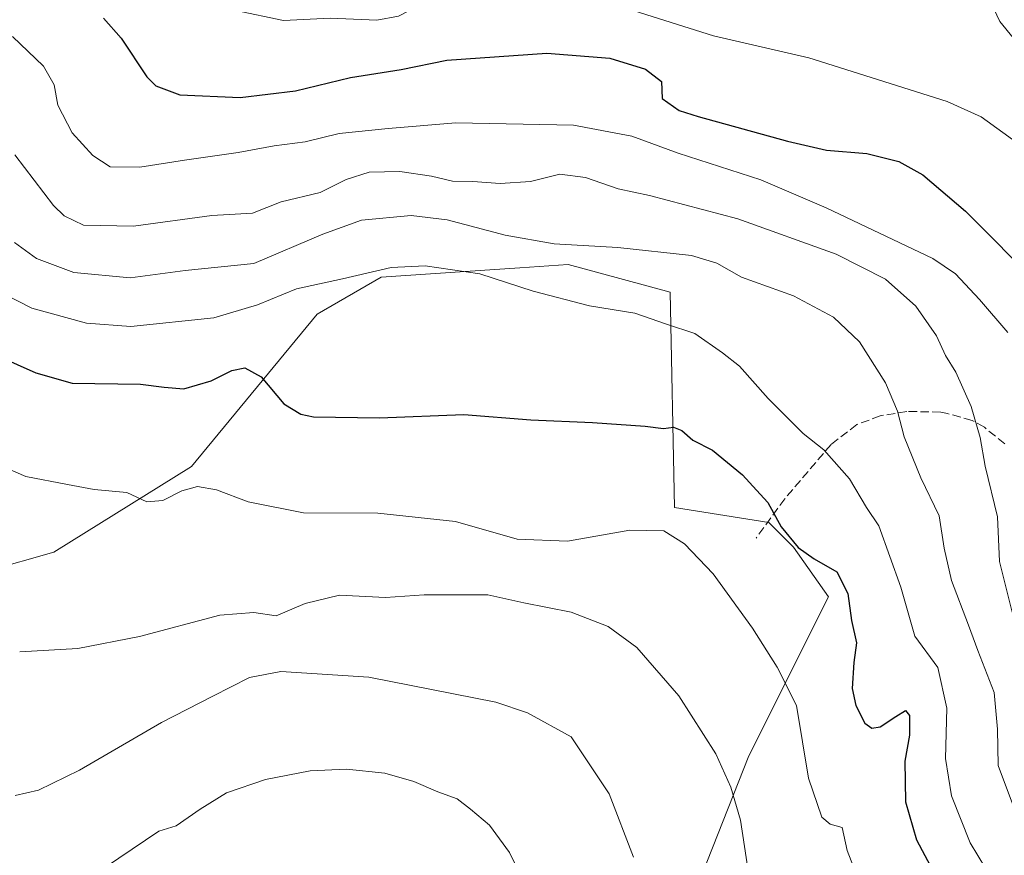
# Model space of a CAD drawing. Units: metres. Extents: x 553012 to 556469, y 4710129 to 4712468.
# Drawn here: x 555973 to 556165, y 4712031 to 4712194 of the extents above; entities that cross this region are included whole.
import ezdxf

# ---------------------------------------------------------------- set-up
doc = ezdxf.new("R2010")
doc.units = ezdxf.units.M
doc.header["$MEASUREMENT"] = 0
doc.linetypes.add('DGN Style 3', pattern=[2.307223458686699, 1.648016756204785, -0.6592067024819142])
for name, color, linetype, lineweight in [('Curva de nivel maestra', 30, 'Continuous', 30), ('Curva de nivel normal', 30, 'Continuous', 0), ('Matorral CxS', 135, 'Continuous', 0), ('Prado CxS', 92, 'Continuous', 0), ('Senda', 7, 'DGN Style 3', 0)]:
    doc.layers.add(name, color=color, linetype=linetype, lineweight=lineweight)

# ---------------------------------------------------------------- blocks, each defined once
blk = doc.blocks.new('*U18')
at = {"layer": 'Matorral CxS', "color": 135, "linetype": 'Continuous', "lineweight": 0}
blk.add_polyline3d([(556104.4596999995, 4712021.9641, 611.948000000004), (556115.5943999998, 4712050.1163, 616.3381999999983), (556131.0815000003, 4712081.0747, 624.1766999999963), (556124.3069000002, 4712090.7489, 624.8732000000019), (556119.4666999998, 4712095.5869, 624.4369000000006), (556101.0756999999, 4712098.4893, 621.9541000000027), (556100.2553000003, 4712140.526900001, 632.443299999999), (556086.5824999996, 4712144.2115, 633.4838000000018), (556080.3635, 4712145.887499999, 634.3644000000058), (556070.8879000006, 4712145.256100001, 633.2146000000066), (556066.0182999996, 4712144.931700001, 632.1594000000041), (556043.8645000001, 4712143.456300001, 630.7483000000066), (556031.3841000004, 4712136.221100001, 628.5581999999995), (556006.8931, 4712106.4913, 621.9946000000054), (555980.0818999996, 4712089.783500001, 617.7590999999958), (555928.7808999997, 4712075.272100001, 613.9746000000014)], dxfattribs=at)

msp = doc.modelspace()

# ---------------------------------------------------------------- linework, layer by layer
at = {"layer": 'Curva de nivel maestra', "color": 30, "linetype": 'Continuous', "lineweight": 30, "flags": 128}
for points, elevation in [([(555989.75, 4712193.920100001), (555993.2199999997, 4712190.0601), (555998.2000000002, 4712182.5001), (555999.9400000004, 4712180.7501), (556004.6200000001, 4712179.020099999), (556016.4000000004, 4712178.5001), (556027.2100000001, 4712179.780099999), (556037.9299999997, 4712182.360099999), (556047.79, 4712183.940099999), (556056.6600000003, 4712185.7501), (556076.2000000002, 4712187.100099999), (556088.4900000002, 4712186.170100001), (556095.3899999997, 4712183.9901), (556098.5300000003, 4712181.620100001), (556098.6500000004, 4712178.2501), (556101.9900000002, 4712175.940099999), (556105.7199999997, 4712174.780099999), (556123.0899999999, 4712169.940099999), (556130.6799999997, 4712168.200099999), (556138.5599999996, 4712167.5801), (556144.8300000001, 4712166.020099999), (556149.5199999996, 4712163.360099999), (556157.8399999999, 4712156.290100001), (556172.2400000002, 4712141.8101)], 650), ([(555969.2000000002, 4712128.040100001), (555976.54, 4712124.790100001), (555983.6399999997, 4712122.780099999), (555996.9800000004, 4712122.5701), (556001.5499999998, 4712121.960100001), (556005.4000000004, 4712121.690099999), (556010.7400000002, 4712123.220100001), (556014.7599999999, 4712125.2401), (556017.3200000003, 4712125.780099999), (556020.4600000001, 4712123.970100001), (556024.8899999997, 4712118.7401), (556028.2000000002, 4712116.690099999), (556030.6900000004, 4712116.200099999), (556043.5599999996, 4712115.970100001), (556060.0199999996, 4712116.670100001), (556073.0599999996, 4712115.600099999), (556085.0599999996, 4712115.120100001), (556095.3600000005, 4712114.4001), (556098.9299999997, 4712113.940099999), (556100.9100000003, 4712114.210100001), (556102.4800000004, 4712113.5601), (556104.6399999997, 4712111.620100001), (556108.5099999999, 4712109.710100001), (556114.3600000005, 4712104.890100001), (556117.0599999996, 4712101.920100001), (556119.2699999996, 4712099.460100001), (556121.8899999997, 4712094.7601), (556125.1900000004, 4712090.720100001), (556128.2999999998, 4712088.5001), (556132.7300000004, 4712085.940099999), (556134.8799999999, 4712081.7501), (556135.6100000005, 4712076.4901), (556136.5599999996, 4712072.130100001), (556136.0599999996, 4712068.280099999), (556135.7000000002, 4712063.2401), (556136.4400000004, 4712059.890100001), (556138.2000000002, 4712056.4901), (556139.54, 4712055.5101), (556141.1699999999, 4712055.720100001), (556144.2400000002, 4712057.770099999), (556146.1399999997, 4712058.9101), (556146.9199999999, 4712057.960100001), (556146.8700000001, 4712054.100099999), (556145.9800000004, 4712049.0601), (556146.1200000001, 4712041.090100001), (556148.2300000004, 4712033.720100001), (556152.0300000003, 4712026.630100001)], 624.9999999999999)]:
    msp.add_lwpolyline(points, dxfattribs=dict(at, elevation=elevation))
at = {"layer": 'Curva de nivel normal', "color": 30, "linetype": 'Continuous', "lineweight": 0, "flags": 128}
for points, elevation in [([(555973.3899999997, 4712246.210100001), (555978.0300000003, 4712230.2401), (555981.6299999999, 4712221.4101), (555989, 4712215.3301), (555997.4900000002, 4712206.9901), (556007.2400000002, 4712200.550100001), (556015.5199999996, 4712195.4101), (556024.8200000003, 4712193.460100001), (556033.9400000004, 4712193.950099999), (556043.04, 4712193.5701), (556047.29, 4712194.340100001), (556051.0099999999, 4712196.270099999), (556055.3200000003, 4712197.590100001), (556062.4600000001, 4712198.630100001), (556074.3899999997, 4712198.5701), (556093.1900000004, 4712195.370100001), (556108.6600000003, 4712190.5101), (556127.2699999996, 4712186.200099999), (556154.2599999999, 4712177.6601), (556160.8600000005, 4712174.670100001), (556168.1600000003, 4712169.440099999)], 655), ([(556180, 4712209.0001), (556169.6399999997, 4712208.200099999), (556162.2300000004, 4712206.640100001), (556159.8200000003, 4712205.6601), (556159.1799999997, 4712203.5801), (556160.2999999998, 4712200.130100001), (556162.75, 4712196.9901), (556164.5199999996, 4712193.270099999), (556167.1299999999, 4712190.090100001), (556170.8200000003, 4712188.4301), (556175.5999999996, 4712184.890100001), (556187.25, 4712174.420100001), (556199.6200000001, 4712165.2401), (556204.7800000003, 4712160.960100001), (556207.0499999998, 4712159.870100001), (556208.9600000001, 4712160.440099999), (556210.2300000004, 4712165.090100001), (556210.0499999998, 4712176.9101), (556208.7100000001, 4712188.170100001), (556207.2699999996, 4712193.840100001), (556205.1200000001, 4712197.800100001), (556198.5899999999, 4712203.450099999), (556190.54, 4712206.9301), (556180, 4712209.0001)], 660), ([(555972.0199999996, 4712190.370100001), (555978.0800000001, 4712184.600099999), (555980.1100000005, 4712180.940099999), (555980.8300000001, 4712177.0001), (555983.6200000001, 4712171.5701), (555987.6900000004, 4712167.1501), (555991.0800000001, 4712164.950099999), (555996.8600000005, 4712164.890100001), (556005.54, 4712166.220100001), (556016.0199999996, 4712167.7501), (556023.0300000003, 4712169.030099999), (556029.0499999998, 4712169.840100001), (556035.7199999997, 4712171.4801), (556045.2400000002, 4712172.4101), (556058.4500000002, 4712173.540100001), (556081.4000000004, 4712173.0801), (556092.7800000003, 4712170.9301), (556101.8099999996, 4712167.640100001), (556117.8899999997, 4712162.390100001), (556130.6399999997, 4712156.9801), (556151.4699999997, 4712147.0801), (556155.8499999996, 4712144.110099999), (556160.54, 4712139.090100001), (556166.0599999996, 4712132.640100001)], 645), ([(556166.8799999999, 4712078.100099999), (556164.4299999997, 4712088.0001), (556164.0599999996, 4712096.710100001), (556161.6500000004, 4712106.550100001), (556160.6399999997, 4712112.140100001), (556158.9000000004, 4712118.2301), (556155.9400000004, 4712124.920100001), (556153.9100000003, 4712128.190099999), (556152.1299999999, 4712131.9901), (556148.0999999996, 4712137.7501), (556142.1900000004, 4712143.0601), (556132.6200000001, 4712147.950099999), (556113.4299999997, 4712154.8201), (556096.1900000004, 4712159.3301), (556090.0899999999, 4712160.640100001), (556083.7400000002, 4712162.890100001), (556078.75, 4712163.5001), (556072.9900000002, 4712162.110099999), (556067.0999999996, 4712161.6801), (556061.75, 4712162.100099999), (556057.7599999999, 4712162.1801), (556053.7199999997, 4712163.130100001), (556047.54, 4712164.0601), (556041.5599999996, 4712163.890100001), (556037.0499999998, 4712162.4801), (556031.9600000001, 4712159.960100001), (556024.3799999999, 4712158.110099999), (556018.8200000003, 4712155.920100001), (556010.8700000001, 4712155.4301), (555995.6100000005, 4712153.390100001), (555985.8499999996, 4712153.590100001), (555982.0599999996, 4712155.420100001), (555979.9900000002, 4712157.390100001), (555972.4600000001, 4712167.3201)], 640), ([(555972.3799999999, 4712150.170100001), (555976.7100000001, 4712147.0701), (555983.9400000004, 4712144.350099999), (555994.9500000002, 4712143.300100001), (556005.6600000003, 4712144.7601), (556019.0700000003, 4712146.120100001), (556032.5099999999, 4712151.8301), (556040.0700000003, 4712154.540100001), (556049.7400000002, 4712155.4801), (556056.7400000002, 4712154.630100001), (556068.04, 4712151.630100001), (556077.6299999999, 4712149.960100001), (556090.04, 4712149.200099999), (556104.3899999997, 4712147.6601), (556109.3200000003, 4712146.190099999), (556114.1100000005, 4712143.4101), (556124.29, 4712139.8201), (556132.0800000001, 4712135.640100001), (556137.1500000004, 4712130.850099999), (556142.2000000002, 4712122.860099999), (556144.5599999996, 4712117.3301), (556145.8700000001, 4712112.290100001), (556149.0800000001, 4712104.280099999), (556152.6699999999, 4712096.870100001), (556153.6799999997, 4712090.5601), (556155.0800000001, 4712084.300100001), (556158.4199999999, 4712075.5701), (556160.1900000004, 4712070.620100001), (556163.4100000003, 4712062.460100001), (556164.0300000003, 4712055.3201), (556164.1600000003, 4712048.1801), (556168.1100000005, 4712037.610099999)], 635), ([(556161.7100000001, 4712028.1801), (556158.6900000004, 4712033.140100001), (556155.0700000003, 4712042.280099999), (556153.9199999999, 4712049.540100001), (556154.1799999997, 4712059.360099999), (556152.3899999997, 4712067.300100001), (556147.9199999999, 4712073.4001), (556145.2199999997, 4712082.960100001), (556140.9100000003, 4712094.950099999), (556138.5300000003, 4712098.520099999), (556135.2000000002, 4712104.130100001), (556130.1600000003, 4712109.780099999), (556126.1799999997, 4712112.920100001), (556119.3200000003, 4712119.780099999), (556113.7199999997, 4712126.110099999), (556110.4100000003, 4712128.6501), (556105.0599999996, 4712132.470100001), (556099.4900000002, 4712134.280099999), (556093.3200000003, 4712136.4301), (556084.5199999996, 4712137.8201), (556073.5, 4712140.6801), (556063.1500000004, 4712144.090100001), (556052.4900000002, 4712145.620100001), (556045.8399999999, 4712145.340100001), (556036.3300000001, 4712143.120100001), (556027.3899999997, 4712141.1601), (556019.75, 4712138.0601), (556011.2400000002, 4712135.530099999), (555995.0700000003, 4712133.790100001), (555986.4100000003, 4712134.4901), (555975.7800000003, 4712137.380100001), (555967.5599999996, 4712141.5701)], 630.0000000000001), ([(555970.7400000002, 4712106.220100001), (555974.5800000001, 4712104.5801), (555982.7300000004, 4712103.0001), (555987.9199999999, 4712102.020099999), (555994.3099999996, 4712101.470100001), (555998.1799999997, 4712099.620100001), (556001.2999999998, 4712099.850099999), (556005.0199999996, 4712101.790100001), (556008.0599999996, 4712102.5801), (556011.7999999998, 4712101.9301), (556017.9699999997, 4712099.590100001), (556028.7400000002, 4712097.5001), (556043.2400000002, 4712097.390100001), (556058.4000000004, 4712095.800100001), (556070.4000000004, 4712092.370100001), (556080.2000000002, 4712091.970100001), (556092.3600000005, 4712094.120100001), (556099.0199999996, 4712093.940099999), (556103.0300000003, 4712091.460100001), (556108.6200000001, 4712085.550100001), (556116.2599999999, 4712074.9901), (556121.1100000005, 4712067.4101), (556124.8600000005, 4712059.920100001), (556127.2199999997, 4712045.7501), (556129.7800000003, 4712038.100099999), (556131.4500000002, 4712036.780099999), (556133.7800000003, 4712036.100099999), (556134.7300000004, 4712031.600099999), (556136.4299999997, 4712027.300100001)], 620), ([(555973.4100000003, 4712070.380100001), (555984.7400000002, 4712071.020099999), (555996.7400000002, 4712073.360099999), (556012.4000000004, 4712077.5101), (556019.0700000003, 4712078.0701), (556023.4000000004, 4712077.420100001), (556029.0700000003, 4712079.780099999), (556035.7400000002, 4712081.450099999), (556044.7100000001, 4712080.940099999), (556052.29, 4712081.470100001), (556064.7100000001, 4712081.4801), (556071.7199999997, 4712079.920100001), (556080.9199999999, 4712078.130100001), (556088.1399999997, 4712075.340100001), (556093.7000000002, 4712071.210100001), (556101.8899999997, 4712061.8201), (556109.1200000001, 4712050.4801), (556112.0599999996, 4712043.9801), (556113.9199999999, 4712037.550100001), (556115.5300000003, 4712027.2501)], 615), ([(556093.0999999996, 4712030.300100001), (556088.3200000003, 4712042.690099999), (556080.9000000004, 4712053.770099999), (556072.3899999997, 4712058.470100001), (556066.2199999997, 4712060.5601), (556041.4600000001, 4712065.460100001), (556024.3399999999, 4712066.540100001), (556018.2000000002, 4712065.390100001), (556011.0700000003, 4712061.720100001), (556001.0700000003, 4712056.620100001), (555985.0800000001, 4712047.2601), (555977.0700000003, 4712043.390100001), (555972.5499999998, 4712042.340100001)], 610), ([(556072.5300000003, 4712023.7401), (556068.8899999997, 4712031.2601), (556065.0099999999, 4712036.550100001), (556061.3099999996, 4712039.670100001), (556058.7100000001, 4712041.720100001), (556054.9500000002, 4712043.0801), (556050.2400000002, 4712045.0701), (556044.5700000003, 4712046.6801), (556037.1399999997, 4712047.4801), (556030.0199999996, 4712047.170100001), (556021.3200000003, 4712045.450099999), (556013.7400000002, 4712042.840100001), (556008.5700000003, 4712039.6601), (556003.9400000004, 4712036.4101), (556000.54, 4712035.4001), (555979.9299999997, 4712021.460100001)], 605)]:
    msp.add_lwpolyline(points, dxfattribs=dict(at, elevation=elevation))
at = {"layer": 'Matorral CxS', "color": 135, "linetype": 'Continuous', "lineweight": 0}
msp.add_polyline3d([(555803.7489, 4712130.549699999, 600.2084999999934), (555802.8384999996, 4712123.257900001, 599.4658000000054), (555824.4990999997, 4712112.6931, 601.8595000000059), (555847.6150000002, 4712107.829299999, 605.0687999999936), (555883.6810999997, 4712098.1997, 608.8614999999991), (555886.1907000003, 4712068.500700001, 608.6806999999973), (555903.6135, 4712067.532500001, 611.4673999999941), (555928.7808999997, 4712075.272100001, 613.9746000000014), (555980.0818999996, 4712089.783500001, 617.7590999999958), (556006.8931, 4712106.4913, 621.9946000000054), (556031.3841000004, 4712136.221100001, 628.5581999999995), (556043.8645000001, 4712143.456300001, 630.7483000000066), (556066.0182999996, 4712144.931700001, 632.1594000000041), (556070.8879000006, 4712145.256100001, 633.2146000000066), (556080.3635, 4712145.887499999, 634.3644000000058), (556086.5824999996, 4712144.2115, 633.4838000000018), (556100.2553000003, 4712140.526900001, 632.443299999999), (556101.0756999999, 4712098.4893, 621.9541000000027), (556119.4666999998, 4712095.5869, 624.4369000000006), (556124.3069000002, 4712090.7489, 624.8732000000019), (556131.0815000003, 4712081.0747, 624.1766999999963), (556115.5943999998, 4712050.1163, 616.3381999999983), (556104.4596999995, 4712021.9641, 611.948000000004)], dxfattribs=at)
at = {"layer": 'Prado CxS', "color": 92, "linetype": 'Continuous', "lineweight": 0}
for points in [[(555803.7489, 4712130.549699999, 600.2084999999934), (555802.8384999996, 4712123.257900001, 599.4658000000054), (555824.4990999997, 4712112.6931, 601.8595000000059), (555847.6150000002, 4712107.829299999, 605.0687999999936), (555883.6810999997, 4712098.1997, 608.8614999999991), (555886.1907000003, 4712068.500700001, 608.6806999999973), (555903.6135, 4712067.532500001, 611.4673999999941), (555928.7808999997, 4712075.272100001, 613.9746000000014), (555980.0818999996, 4712089.783500001, 617.7590999999958), (556006.8931, 4712106.4913, 621.9946000000054), (556031.3841000004, 4712136.221100001, 628.5581999999995), (556043.8645000001, 4712143.456300001, 630.7483000000066), (556066.0182999996, 4712144.931700001, 632.1594000000041), (556070.8879000006, 4712145.256100001, 633.2146000000066), (556080.3635, 4712145.887499999, 634.3644000000058), (556086.5824999996, 4712144.2115, 633.4838000000018), (556100.2553000003, 4712140.526900001, 632.443299999999), (556101.0756999999, 4712098.4893, 621.9541000000027), (556119.4666999998, 4712095.5869, 624.4369000000006), (556124.3069000002, 4712090.7489, 624.8732000000019), (556131.0815000003, 4712081.0747, 624.1766999999963), (556115.5943999998, 4712050.1163, 616.3381999999983), (556104.4596999995, 4712021.9641, 611.948000000004)], [(555928.7808999997, 4712075.272100001, 613.9746000000014), (555980.0818999996, 4712089.783500001, 617.7590999999958), (556006.8931, 4712106.4913, 621.9946000000054), (556031.3841000004, 4712136.221100001, 628.5581999999995), (556043.8645000001, 4712143.456300001, 630.7483000000066), (556066.0182999996, 4712144.931700001, 632.1594000000041), (556070.8879000006, 4712145.256100001, 633.2146000000066), (556080.3635, 4712145.887499999, 634.3644000000058), (556086.5824999996, 4712144.2115, 633.4838000000018), (556100.2553000003, 4712140.526900001, 632.443299999999), (556101.0756999999, 4712098.4893, 621.9541000000027), (556119.4666999998, 4712095.5869, 624.4369000000006), (556124.3069000002, 4712090.7489, 624.8732000000019), (556131.0815000003, 4712081.0747, 624.1766999999963), (556115.5943999998, 4712050.1163, 616.3381999999983), (556104.4596999995, 4712021.9641, 611.948000000004)]]:
    msp.add_polyline3d(points, dxfattribs=at)
at = {"layer": 'Senda', "color": 7, "linetype": 'DGN Style 3', "lineweight": 0}
msp.add_polyline3d([(556165.4501, 4712110.940099999, 641.9894000000058), (556161.5000999998, 4712114.1501, 640.9952000000048), (556159.0900999998, 4712115.5001, 640.6346000000049), (556154.3201000001, 4712116.840100001, 639.6460999999981), (556152.9700999996, 4712117.100099999, 639.3481999999931), (556146.3701, 4712117.2601, 636.0544999999984), (556141.1700999998, 4712116.380100001, 634.3484000000026), (556136.6201, 4712114.690099999, 632.9504000000015), (556131.6001000004, 4712110.8301, 631.1138999999966), (556122.5629000004, 4712100.2293, 626.5347000000038), (556117.0066999998, 4712092.556299999, 623.4599000000017)], dxfattribs=at)

# ---------------------------------------------------------------- block references
at = {"layer": 'Matorral CxS', "color": 135, "linetype": 'Continuous', "lineweight": 0}
msp.add_blockref('*U18', (0, 0), dxfattribs=at)

doc.saveas('drawing.dxf')
